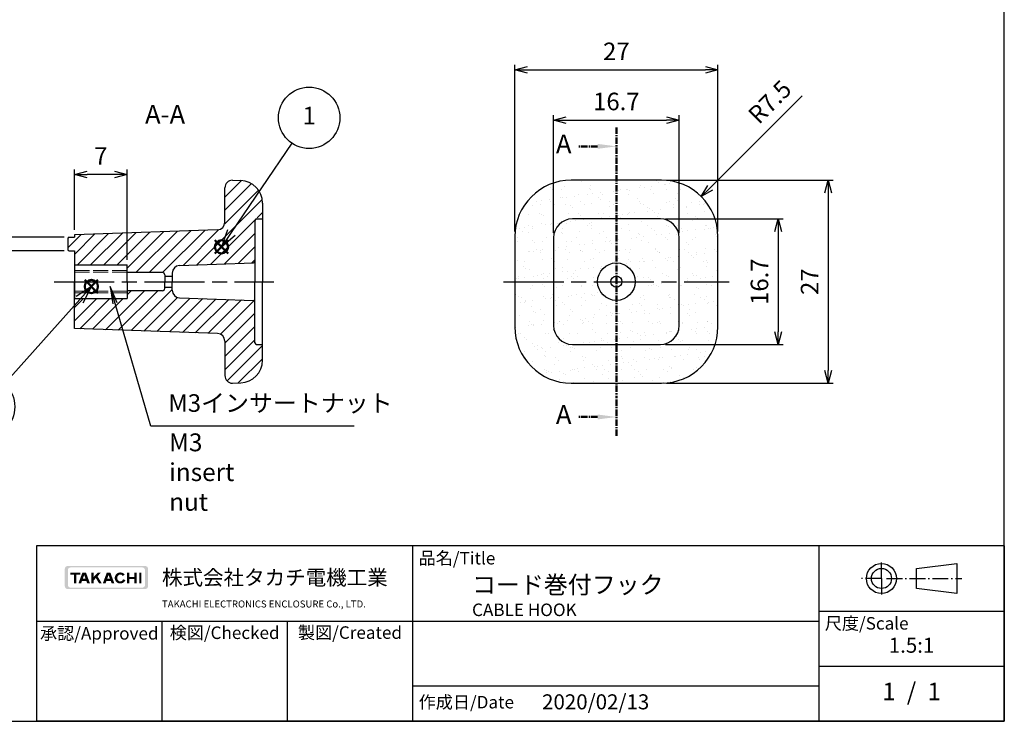
# Model space of a CAD drawing. Units: millimetres. Extents: x 0 to 269, y -4 to 187.
# Drawn here: x 138 to 269, y 0 to 93 of the extents above; entities that cross this region are included whole.
import ezdxf
from ezdxf.enums import TextEntityAlignment as Align

# ---------------------------------------------------------------- set-up
doc = ezdxf.new("R2010")
doc.units = ezdxf.units.MM
doc.header["$LTSCALE"] = 0.6666666666666666
for name, pattern in [('AM_ISO02W050x2', [3.75, 3, -0.75]), ('AM_ISO08W050', [18, 12, -1.5, 3, -1.5]), ('CENTER', [2, 1.25, -0.25, 0.25, -0.25]), ('gen7a', [6.875, 4.75, -0.875, 0.375, -0.875])]:
    doc.linetypes.add(name, pattern=pattern)
doc.layers.add('7A', color=4, linetype='gen7a')
doc.layers.add('RAHM2', color=1, linetype='Continuous')
for name, color, linetype, lineweight in [('AM_10', 7, 'AM_ISO08W050', 50), ('AM_5', 3, 'Continuous', 25), ('AM_7', 4, 'AM_ISO08W050', 25), ('AM_8', 1, 'Continuous', 25), ('TK1', 7, 'Continuous', 25), ('TK2', 2, 'Continuous', 25), ('TK20', 2, 'AM_ISO02W050x2', 13)]:
    doc.layers.add(name, color=color, linetype=linetype, lineweight=lineweight)
doc.layers.add('AM_12', color=7, linetype='Continuous', lineweight=50, plot=False)
doc.styles.add('ACISOTS', font='isocp.shx', dxfattribs={"height": 1, "bigfont": 'extfont.shx'})
doc.styles.get("Standard").update_dxf_attribs({"font": 'ISOCP.SHX', "bigfont": 'EXTFONT.SHX'})
doc.dimstyles.new('AM_ISO$0', dxfattribs={"dimtxt": 3.5, "dimasz": 2.5, "dimexe": 1, "dimexo": 1, "dimgap": 1.5, "dimtad": 1, "dimdsep": 46, "dimtxsty": 'STANDARD', "dimblk": 'OPEN30', "dimcen": 0, "dimclrd": 3, "dimclre": 3, "dimclrt": 2, "dimadec": 0, "dimazin": 2, "dimtp": 0.1, "dimtm": 0.1, "dimtfac": 0.71, "dimtmove": 0, "dimatfit": 3, "dimldrblk": 'OPEN30', "dimfxl": 1, "dimlwd": -1, "dimlwe": -1, "dimarcsym": 0})
doc.dimstyles.new('AM_ISO$4', dxfattribs={"dimtxt": 3.5, "dimasz": 2.5, "dimexe": 1, "dimexo": 1, "dimgap": 1.5, "dimtad": 1, "dimdsep": 46, "dimtxsty": 'STANDARD', "dimblk": 'OPEN30', "dimcen": 0, "dimclrd": 3, "dimclre": 3, "dimclrt": 2, "dimadec": 0, "dimazin": 2, "dimtp": 0.1, "dimtm": 0.1, "dimtfac": 0.71, "dimtofl": 0, "dimtmove": 0, "dimatfit": 0, "dimldrblk": 'OPEN30', "dimfxl": 1, "dimlwd": -1, "dimlwe": -1, "dimarcsym": 0})
pattern_1 = [(37.5, (-2.495298338685273, -204.945007247961), (-0.0800015647992023, 2.447066186646711), [0, -1.9304, 0, -2.159, 0, -2.06375]), (7.499999999999999, (-2.495298338685273, -204.945007247961), (2.247616415690013, 3.584125502841771), [0, -1.0414, 0, -1.7399, 0, -0.6667500000000001]), (327.5, (-4.057398338685274, -204.945007247961), (3.95496185120729, 0.0071859233927285), [0, -0.635, 0, -2.286, 0, -2.9845]), (317.5, (-4.057398338685274, -204.945007247961), (3.817782262361486, 1.114646616286081), [0, -0.3175, 0, -1.498599999999999, 0, -1.7145])]
pattern_2 = [(45, (41.43051273161385, 2.710515431389069), (-0.8838834764831842, 0.8838834764831844), [])]

# ---------------------------------------------------------------- blocks, each defined once
blk = doc.blocks.new('*S71')
at = {"layer": 'AM_10', "color": 7, "linetype": 'CENTER'}
for p, q in [((217.0833333333333, 78.98333333333338), (217.0833333333333, 73.98333333333338)), ((214.5833333333333, 76.48333333333338), (212.0833333333333, 76.48333333333338)), ((217.0833333333333, 37.98333333333338), (217.0833333333333, 42.98333333333338)), ((214.5833333333333, 40.48333333333338), (212.0833333333333, 40.48333333333338))]:
    blk.add_line(p, q, dxfattribs=at)
at = {"layer": 'AM_10', "color": 1, "linetype": 'CENTER'}
blk.add_line((217.0833333333333, 73.98333333333338), (217.0833333333333, 42.98333333333338), dxfattribs=at)
at = {"layer": 'AM_10', "color": 7, "linetype": 'Continuous', "extrusion": (0, 0, -1)}
blk.add_trace([(-214.5833333333333, 76.81246457583337), (-214.5833333333333, 76.15420209083338), (-217.0833333333333, 76.48333333333338)], dxfattribs=at)
at = {"layer": 'AM_10', "color": 7, "linetype": 'Continuous'}
blk.add_trace([(214.5833333333333, 40.15420209083337), (214.5833333333333, 40.81246457583337), (217.0833333333333, 40.48333333333338)], dxfattribs=at)
at = {"layer": 'AM_10', "color": 7, "char_height": 2.5, "attachment_point": 5, "style": 'ACISOTS'}
for s, insert in [('A-A', (157.0833333333333, 80.4125099671354)), ('A', (210.0833333333333, 76.48333333333338)), ('A', (210.0833333333333, 40.48333333333338))]:
    blk.add_mtext(s, dxfattribs=dict(at, insert=insert))
blk = doc.blocks.new('*S72')
at = {"layer": 'AM_10', "color": 7, "linetype": 'CENTER'}
for p, q in [((217.0833333333333, 78.98333333333338), (217.0833333333333, 73.98333333333338)), ((214.5833333333333, 76.48333333333338), (212.0833333333333, 76.48333333333338)), ((217.0833333333333, 37.98333333333338), (217.0833333333333, 42.98333333333338)), ((214.5833333333333, 40.48333333333338), (212.0833333333333, 40.48333333333338))]:
    blk.add_line(p, q, dxfattribs=at)
at = {"layer": 'AM_10', "color": 1, "linetype": 'CENTER'}
blk.add_line((217.0833333333333, 73.98333333333338), (217.0833333333333, 42.98333333333338), dxfattribs=at)
at = {"layer": 'AM_10', "color": 7, "linetype": 'Continuous', "extrusion": (0, 0, -1)}
blk.add_trace([(-214.5833333333333, 76.81246457583337), (-214.5833333333333, 76.15420209083338), (-217.0833333333333, 76.48333333333338)], dxfattribs=at)
at = {"layer": 'AM_10', "color": 7, "linetype": 'Continuous'}
blk.add_trace([(214.5833333333333, 40.15420209083337), (214.5833333333333, 40.81246457583337), (217.0833333333333, 40.48333333333338)], dxfattribs=at)
at = {"layer": 'AM_10', "color": 7, "char_height": 2.5, "attachment_point": 5, "style": 'ACISOTS'}
for s, insert in [('A-A', (157.0833333333333, 80.4125099671354)), ('A', (210.0833333333333, 76.48333333333338)), ('A', (210.0833333333333, 40.48333333333338))]:
    blk.add_mtext(s, dxfattribs=dict(at, insert=insert))
blk = doc.blocks.new('*S73')
at = {"layer": 'AM_12', "color": 4}
for p, q in [((163.699219525267, 62.23386867508288), (165.449219525267, 63.98386867508289)), ((163.699219525267, 63.98386867508289), (165.449219525267, 62.23386867508288))]:
    blk.add_line(p, q, dxfattribs=at)
blk.add_circle((164.574219525267, 63.10886867508289), 0.875, dxfattribs=at)
blk = doc.blocks.new('*S74')
at = {"layer": 'AM_12', "color": 4}
for p, q in [((146.4043673027155, 56.97036739869713), (148.1543673027155, 58.72036739869713)), ((146.4043673027155, 58.72036739869713), (148.1543673027155, 56.97036739869713))]:
    blk.add_line(p, q, dxfattribs=at)
blk.add_circle((147.2793673027155, 57.84536739869714), 0.875, dxfattribs=at)
blk = doc.blocks.new('TK-A3')
blk.add_lwpolyline([(0, 0), (403, 0), (403, 280), (0, 280.0000000000001)], close=True)
blk = doc.blocks.new('A$C0FAF06CF')
at = {"layer": 'AM_8'}
h = blk.add_hatch(color=1, dxfattribs=at)
edge = h.paths.add_edge_path()
edge.add_line((-8.013599999999968, -2.41150000000041), (8.013600000000068, -2.411500000000414))
edge.add_arc((8.013600000000054, -1.773380000000512), 0.6381199999999012, 270, 360)
edge.add_line((8.651719999999955, -1.773380000000512), (8.651719999999967, 1.773379999999486))
edge.add_arc((8.013600000000025, 1.773379999999429), 0.638119999999958, 5.1039e-12, 90.00000000000126)
edge.add_line((8.013599999999997, 2.41149999999939), (-8.013599999999997, 2.411499999999387))
edge.add_arc((-8.013600000000025, 1.773379999999436), 0.638119999999951, 89.99999999999682, 179.9999999999955)
edge.add_line((-8.651719999999983, 1.773379999999486), (-8.651719999999983, -1.773380000000505))
edge.add_arc((-8.013600000000025, -1.773380000000457), 0.638119999999951, 180.0000000000043, 270.0000000000045)
edge = h.paths.add_edge_path(flags=16)
edge.add_line((-7.47193999999996, 2.092439999999486), (7.471940000000017, 2.092439999999479))
edge.add_arc((7.471940000000046, 1.550779999999479), 0.5416600000000003, 7.958078640513122e-13, 90.00000000000148, ccw=False)
edge.add_line((8.013600000000025, 1.550779999999486), (8.013600000000025, -1.550780000000505))
edge.add_arc((7.471940000000017, -1.550780000000502), 0.5416600000000074, 270, 359.99999999999966, ccw=False)
edge.add_line((7.471940000000017, -2.092440000000506), (-7.47193999999996, -2.092440000000513))
edge.add_arc((-7.47193999999996, -1.550780000000505), 0.5416600000000074, 180, 270, ccw=False)
edge.add_line((-8.013599999999968, -1.550780000000505), (-8.013599999999968, 1.550779999999486))
edge.add_arc((-7.47193999999996, 1.550779999999486), 0.5416600000000003, 90, 180, ccw=False)
for points in [[(-5.453699999999969, 0.5935999999994924), (-5.453699999999969, 1.038799999999492), (-7.531299999999987, 1.038799999999492), (-7.531299999999987, 0.5935999999994924), (-6.759619999999983, 0.5935999999994924), (-6.759619999999983, -1.224300000000516), (-6.225379999999972, -1.224300000000516), (-6.225379999999972, 0.5935999999994924)], [(-3.146079999999983, 1.038799999999492), (-3.146079999999983, -1.224300000000516), (-2.671199999999942, -1.224300000000516), (-2.671199999999942, -0.6184186206901412), (-2.193432261217481, -0.1027759420753025), (-1.520149446800417, -1.224300000000516), (-0.9571799999999939, -1.224300000000516), (-1.851807874889658, 0.2659306476478651), (-1.135707252964408, 1.038799999999492), (-1.788279380580377, 1.038799999999492), (-2.671199999999942, 0.085886028951558), (-2.671199999999942, 1.038799999999492)], [(4.304715008555604, 1.038799999999492), (4.304715008555604, -1.224300000000516), (4.775885008555576, -1.224300000000516), (4.775885008555576, -0.315350000000512), (5.829525008555606, -0.315350000000512), (5.829525008555606, -1.224300000000516), (6.300695008555578, -1.224300000000516), (6.300695008555578, 1.038799999999492), (5.829525008555606, 1.038799999999492), (5.829525008555606, 0.1298499999994878), (4.775885008555576, 0.1298499999994878), (4.775885008555576, 1.038799999999492)], [(7.280135008555589, -1.224300000000516), (7.280135008555589, 1.038799999999492), (6.805255008555604, 1.038799999999492), (6.805255008555604, -1.224300000000516)]]:
    blk.add_hatch(color=1, dxfattribs=at).paths.add_polyline_path(points)
h = blk.add_hatch(color=1, dxfattribs=at)
h.paths.add_polyline_path([(-5.264049114754044, -1.224300000000516), (-5.084217508196672, -0.734580000000511), (-4.161102491803262, -0.734580000000511), (-3.981270885245876, -1.224300000000516), (-3.420619999999971, -1.224300000000516), (-4.251659999999958, 1.038799999999492), (-4.993659999999977, 1.038799999999492), (-5.82469999999995, -1.224300000000516)])
h.paths.add_polyline_path([(-4.332759934426206, -0.2671200000005083), (-4.912560065573728, -0.2671200000005083), (-4.622659999999967, 0.5223399999994971)], flags=16)
h = blk.add_hatch(color=1, dxfattribs=at)
h.paths.add_polyline_path([(-0.1961891147540484, -1.224300000000516), (-0.0163575081966769, -0.734580000000511), (0.9067575081967476, -0.734580000000511), (1.086589114754119, -1.224300000000516), (1.64724000000001, -1.224300000000516), (0.8162000000000375, 1.038799999999492), (0.0742000000000189, 1.038799999999492), (-0.7568399999999543, -1.224300000000516)])
h.paths.add_polyline_path([(0.7351000655737892, -0.2671200000005083), (0.1552999344262673, -0.2671200000005083), (0.4452000000000283, 0.5223399999994971)], flags=16)
h = blk.add_hatch(color=1, dxfattribs=at)
edge = h.paths.add_edge_path()
edge.add_ellipse((2.878960000000006, -0.0927500000005264), major_axis=(0, 0.7271600000000495), ratio=0.8673469387754511, start_angle=308.5505407908052, end_angle=246.5820184016549)
edge.add_line((3.469375036740871, -0.3484654247793539), (3.94113500855559, -0.5527900000005097))
edge.add_arc((2.878960000000006, -0.0927500000005122), 1.157520000000026, 38.550540790803325, 336.58201840165333, ccw=False)
edge.add_line((3.784208621486186, 0.6286219454599618), (3.397792961318373, 0.3206961337928842))
blk = doc.blocks.new('TK-仕様書(和英併記)NEW')
for p, q in [((0, 35), (-193, 35)), ((-193, 35), (-193, 0)), ((-118, 35), (-118, 0)), ((-37, 35), (-37, 0)), ((0, 35), (0, 0)), ((-17.5, 30.5), (-9.5, 31.5)), ((-9.5, 31.5), (-9.5, 25.5)), ((-17.5, 26.5), (-17.5, 30.5)), ((-9.5, 25.5), (-17.5, 26.5)), ((-37, 22), (0, 22)), ((-193, 19.99999999999993), (-37, 19.99999999999993)), ((-168.0000000000001, 19.99999999999993), (-168, 0)), ((-143.0000000000001, 19.99999999999993), (-143, 0)), ((-37, 11), (0, 11)), ((-37.00000000000012, 7), (-118, 7)), ((0, 0), (-193, 0))]:
    blk.add_line(p, q)
for radius in [3, 2]:
    blk.add_circle((-24.5, 28.5), radius)
at = {"layer": '7A'}
for p, q in [((-24.5, 28.5), (-24.5, 32.07478664473149)), ((-24.5, 28.5), (-28.5, 28.5)), ((-24.5, 28.5), (-24.5, 24.78991724228479)), ((-23.5, 28.5), (-8.5, 28.5))]:
    blk.add_line(p, q, dxfattribs=at)
at = {"xscale": 0.9599999999999999, "yscale": 0.9599999999999999, "zscale": 0.9599999999999999}
blk.add_blockref('A$C0FAF06CF', (-179.073778946163, 28.68781725888325), dxfattribs=at)
at = {"attachment_point": 4}
for s, insert, char_height, width in [('{\\fMS Gothic|b0|i0|c128|p49;株式会社タカチ電機工業}', (-167.9945135240808, 28.68781725888325), 3, 42.88159814155517), ('{\\fArial|b0|i0|c128|p34;TAKACHI ELECTRONICS ENCLOSURE Co., LTD.}', (-167.9945135240808, 23.41115279672572), 1.399999999999999, 44.44830780058135)]:
    blk.add_mtext(s, dxfattribs=dict(at, insert=insert, char_height=char_height, width=width))
for tag, height, p in [('品名', 3.5, (-106.1561493930892, 27.24999999999994)), ('TITLE', 2.5, (-106.1561493930892, 22.24999999999994)), ('型番', 3.5, (-106.1391682485609, 11.75))]:
    blk.add_attdef(tag, text='', height=height).set_placement(p, align=Align.MIDDLE_LEFT)
for tag, height, p in [('GEN-TITLE-SCA', 3, (-18.5, 14.79266317345349)), ('承認', 3.5, (-180.7195176573868, 7.729076668239944)), ('検図', 3.5, (-155.5000000000001, 7.72907666823994)), ('製図', 3.5, (-130.5000000000001, 7.72907666823994)), ('ページNO.', 3.5, (-23, 5.5)), ('総ページ数', 3.5, (-14, 5.5)), ('GEN-TITLE-DAT', 3, (-81.5, 3.5))]:
    blk.add_attdef(tag, text='', height=height).set_placement(p, align=Align.MIDDLE)
at = {"layer": 'RAHM2', "char_height": 2.5}
for s, insert, width, attachment_point in [('品名/Title', (-116.8002551371314, 33.80103540727967), 90, 1), ('尺度/Scale', (-35.80025513713144, 20.80103540727967), 20, 1), ('承認/Approved', (-180.5000000000001, 18.8010354072796), 22.21535073038012, 2), ('検図/Checked', (-155.5, 18.92584712714763), 19.85268515870859, 2), ('製図/Created', (-130.5, 18.95800561859732), 19.44564691649168, 2), ('作成日/Date', (-116.8002551371314, 3.5), 17.84866863742184, 4)]:
    blk.add_mtext(s, dxfattribs=dict(at, insert=insert, width=width, attachment_point=attachment_point))
at = {"layer": 'RAHM2', "color": 0, "insert": (-18.5, 5.5), "char_height": 3.5, "width": 4.469919821818734, "attachment_point": 5}
blk.add_mtext('/', dxfattribs=at)
blk = doc.blocks.new('_Open30')
at = {"color": 0, "linetype": 'ByBlock', "lineweight": -2}
for p, q in [((-1, 0.26794919), (0, 0)), ((0, 0), (-1, -0.26794919)), ((0, 0), (-1, 0))]:
    blk.add_line(p, q, dxfattribs=at)
blk = doc.blocks.new('*D58')
at = {"layer": 'AM_5', "color": 3}
for p, q in [((208.7333333333333, 64.99999999999999), (208.7333333333333, 80.65000101000005)), ((210.4, 79.98333434333338), (223.7666666666667, 79.98333434333338)), ((225.4333333333333, 65.00000000000001), (225.4333333333333, 80.65000101000005))]:
    blk.add_line(p, q, dxfattribs=at)
at = {"layer": 'Defpoints', "color": 0}
for p in [(225.4333333333333, 79.98333434333338), (208.7333333333333, 64.33333333333331), (225.4333333333333, 64.33333333333334)]:
    blk.add_point(p, dxfattribs=at)
at = {"layer": 'AM_5', "color": 3, "xscale": 1.666666666666666, "yscale": 1.666666666666666, "zscale": 1.666666666666666, "rotation": 180}
blk.add_blockref('_Open30', (208.7333333333333, 79.98333434333338), dxfattribs=at)
at = {"layer": 'AM_5', "color": 3, "xscale": 1.666666666666666, "yscale": 1.666666666666666, "zscale": 1.666666666666666}
blk.add_blockref('_Open30', (225.4333333333333, 79.98333434333338), dxfattribs=at)
at = {"layer": 'AM_5', "color": 2, "insert": (217.0833333333333, 82.15000101000005), "char_height": 2.333333333333333, "attachment_point": 5}
blk.add_mtext('16.7', dxfattribs=at)
blk = doc.blocks.new('*D59')
at = {"layer": 'AM_5', "color": 3}
for p, q in [((203.5833333333332, 65.15000000000005), (203.5833333333332, 87.31666767666663)), ((205.2499999999999, 86.65000100999995), (228.9166666666667, 86.65000100999995)), ((230.5833333333334, 65.15000000000005), (230.5833333333334, 87.31666767666663))]:
    blk.add_line(p, q, dxfattribs=at)
at = {"layer": 'Defpoints', "color": 0}
for p in [(230.5833333333334, 86.65000100999995), (203.5833333333332, 64.48333333333338), (230.5833333333334, 64.48333333333338)]:
    blk.add_point(p, dxfattribs=at)
at = {"layer": 'AM_5', "color": 3, "xscale": 1.666666666666666, "yscale": 1.666666666666666, "zscale": 1.666666666666666, "rotation": 180}
blk.add_blockref('_Open30', (203.5833333333332, 86.65000100999995), dxfattribs=at)
at = {"layer": 'AM_5', "color": 3, "xscale": 1.666666666666666, "yscale": 1.666666666666666, "zscale": 1.666666666666666}
blk.add_blockref('_Open30', (230.5833333333334, 86.65000100999995), dxfattribs=at)
at = {"layer": 'AM_5', "color": 2, "insert": (217.0833333333333, 88.81689733545927), "char_height": 2.333333333333333, "attachment_point": 5}
blk.add_mtext('27', dxfattribs=at)
blk = doc.blocks.new('*D60')
at = {"layer": 'AM_5', "color": 3}
for p, q in [((223.6, 66.83333333333334), (239.25000101, 66.83333333333333)), ((238.5833343433333, 65.16666666666664), (238.5833343433333, 51.80000000000002)), ((223.6, 50.13333333333335), (239.25000101, 50.13333333333335))]:
    blk.add_line(p, q, dxfattribs=at)
at = {"layer": 'Defpoints', "color": 0}
for p in [(222.9333333333333, 66.83333333333334), (222.9333333333333, 50.13333333333335), (238.5833343433333, 50.13333333333335)]:
    blk.add_point(p, dxfattribs=at)
at = {"layer": 'AM_5', "color": 3, "xscale": 1.666666666666666, "yscale": 1.666666666666666, "zscale": 1.666666666666666}
for p, rotation in [((238.5833343433333, 66.83333333333333), 90), ((238.5833343433333, 50.13333333333335), 270)]:
    blk.add_blockref('_Open30', p, dxfattribs=dict(at, rotation=rotation))
at = {"layer": 'AM_5', "color": 2, "insert": (236.4166676766666, 58.48333333333338), "char_height": 2.333333333333333, "attachment_point": 5, "rotation": 90}
blk.add_mtext('16.7', dxfattribs=at)
blk = doc.blocks.new('*D61')
at = {"layer": 'AM_5', "color": 3}
for p, q in [((223.75, 71.98333333333338), (245.9166676766667, 71.98333333333336)), ((245.25000101, 70.31666666666669), (245.25000101, 46.65000000000003)), ((223.75, 44.98333333333337), (245.9166676766666, 44.98333333333337))]:
    blk.add_line(p, q, dxfattribs=at)
at = {"layer": 'Defpoints', "color": 0}
for p in [(223.0833333333333, 71.98333333333338), (223.0833333333333, 44.98333333333337), (245.25000101, 44.98333333333337)]:
    blk.add_point(p, dxfattribs=at)
at = {"layer": 'AM_5', "color": 3, "xscale": 1.666666666666666, "yscale": 1.666666666666666, "zscale": 1.666666666666666}
for p, rotation in [((245.25000101, 71.98333333333336), 90), ((245.25000101, 44.98333333333337), 270)]:
    blk.add_blockref('_Open30', p, dxfattribs=dict(at, rotation=rotation))
at = {"layer": 'AM_5', "color": 2, "insert": (243.0831046845407, 58.4833333333334), "char_height": 2.333333333333333, "attachment_point": 5, "rotation": 90}
blk.add_mtext('27', dxfattribs=at)
blk = doc.blocks.new('*D64')
at = {"layer": 'AM_5', "color": 3}
for p, q in [((136.1333333333333, 66.05000000000003), (136.1333333333333, 67.71666666666668)), ((143.6666666666666, 64.38333333333335), (135.4666666666666, 64.38333333333335)), ((136.1333333333333, 64.38333333333335), (136.1333333333333, 62.58333333333335)), ((143.6666666666666, 62.58333333333335), (135.4666666666666, 62.58333333333335)), ((136.1333333333333, 60.91666666666668), (136.1333333333333, 59.25000000000001))]:
    blk.add_line(p, q, dxfattribs=at)
at = {"layer": 'Defpoints', "color": 0}
for p in [(144.3333333333333, 64.38333333333335), (136.1333333333333, 62.58333333333335), (144.3333333333333, 62.58333333333334)]:
    blk.add_point(p, dxfattribs=at)
at = {"layer": 'AM_5', "color": 3, "xscale": 1.666666666666666, "yscale": 1.666666666666666, "zscale": 1.666666666666666}
for p, rotation in [((136.1333333333333, 64.38333333333335), 270), ((136.1333333333333, 62.58333333333335), 90)]:
    blk.add_blockref('_Open30', p, dxfattribs=dict(at, rotation=rotation))
at = {"layer": 'AM_5', "color": 2, "insert": (133.9666666666666, 63.48333333333337), "char_height": 2.333333333333333, "attachment_point": 5, "rotation": 90}
blk.add_mtext('1.8', dxfattribs=at)
blk = doc.blocks.new('*D65')
at = {"layer": 'AM_5', "color": 3}
for p, q in [((145.0333333333333, 65.40000000000002), (145.0333333333333, 73.4)), ((152.0333333333333, 61.40000000000001), (152.0333333333333, 73.4)), ((150.3666666666666, 72.73333333333333), (146.7, 72.73333333333333))]:
    blk.add_line(p, q, dxfattribs=at)
at = {"layer": 'Defpoints', "color": 0}
for p in [(145.0333333333333, 72.73333333333333), (145.0333333333333, 64.73333333333335), (152.0333333333333, 60.73333333333335)]:
    blk.add_point(p, dxfattribs=at)
at = {"layer": 'AM_5', "color": 3, "xscale": 1.666666666666666, "yscale": 1.666666666666666, "zscale": 1.666666666666666, "rotation": 180}
blk.add_blockref('_Open30', (145.0333333333333, 72.73333333333333), dxfattribs=at)
at = {"layer": 'AM_5', "color": 3, "xscale": 1.666666666666666, "yscale": 1.666666666666666, "zscale": 1.666666666666666}
blk.add_blockref('_Open30', (152.0333333333333, 72.73333333333333), dxfattribs=at)
at = {"layer": 'AM_5', "color": 2, "insert": (148.5333333333333, 74.9), "char_height": 2.333333333333333, "attachment_point": 5}
blk.add_mtext('7', dxfattribs=at)
blk = doc.blocks.new('*S77')
at = {"layer": 'AM_5', "color": 3, "linetype": 'Continuous'}
for p, q in [((150.4313067483125, 55.59955573102708), (149.7794960566899, 57.83999927343803)), ((150.7262667350585, 55.68536823615051), (149.7794960566899, 57.83999927343803)), ((149.7794960566899, 57.83999927343803), (150.1363467615666, 55.51374322590367))]:
    blk.add_line(p, q, dxfattribs=at)
at = {"layer": 'AM_5', "color": 3}
for p, q in [((155.1807126572806, 39.2746074971368), (150.4313067483125, 55.59955573102709)), ((182.2084904350584, 39.2746074971368), (155.1807126572806, 39.2746074971368))]:
    blk.add_line(p, q, dxfattribs=at)
at = {"layer": 'AM_5', "color": 2, "insert": (157.5140459906139, 40.44127416380346), "char_height": 2.333333333333333, "attachment_point": 7, "style": 'ACISOTS'}
blk.add_mtext('M3インサートナット', dxfattribs=at)
blk = doc.blocks.new('*D66')
at = {"layer": 'AM_5', "color": 3}
blk.add_line((229.5597420710688, 70.97054441665448), (241.7804635903753, 83.2116495254635), dxfattribs=at)
at = {"layer": 'Defpoints', "color": 0}
for p in [(228.3822132096625, 69.7910514924143), (223.0833333333337, 64.48333333333342)]:
    blk.add_point(p, dxfattribs=at)
at = {"layer": 'AM_5', "color": 3, "xscale": 1.666666666666666, "yscale": 1.666666666666666, "zscale": 1.666666666666666, "rotation": 225.0477435065364}
blk.add_blockref('_Open30', (228.3822132096625, 69.7910514924143), dxfattribs=at)
at = {"layer": 'AM_5', "color": 2, "insert": (237.6930686357398, 82.18412284980171), "char_height": 2.333333333333333, "attachment_point": 5, "rotation": 45.04774350653641}
blk.add_mtext('R7.5', dxfattribs=at)
blk = doc.blocks.new('*S78')
at = {"layer": 'AM_5', "color": 3}
blk.add_line((173.9432348480116, 76.90013180263604), (165.8854096170985, 65.03895145491622), dxfattribs=at)
at = {"layer": 'AM_5', "color": 3, "linetype": 'Continuous'}
for p, q in [((165.3682453202461, 65.39028407085658), (164.5742184321564, 63.10886800569058)), ((165.8854096170985, 65.03895145491622), (164.5742184321564, 63.10886800569058)), ((164.5742184321564, 63.10886800569058), (166.4025739139509, 64.68761883897585))]:
    blk.add_line(p, q, dxfattribs=at)
at = {"layer": 'AM_5', "color": 3}
blk.add_circle((176.2378194216602, 80.27777783878089), 4.083333333333342, dxfattribs=at)
at = {"layer": 'AM_5', "color": 7, "insert": (176.2378194216602, 80.27777783878089), "char_height": 2.333333333333333, "attachment_point": 5, "style": 'ACISOTS'}
blk.add_mtext('1', dxfattribs=at)
blk = doc.blocks.new('*S79')
at = {"layer": 'AM_5', "color": 3, "linetype": 'Continuous'}
for p, q in [((147.2793672252167, 57.84536711752135), (145.2599512035566, 56.51973636468362)), ((145.7266341099183, 56.10368278415322), (147.2793672252167, 57.84536711752135)), ((146.19331701628, 55.68762920362281), (147.2793672252167, 57.84536711752135))]:
    blk.add_line(p, q, dxfattribs=at)
at = {"layer": 'AM_5', "color": 3}
blk.add_line((135.7282495961494, 44.88860049148597), (145.7266341099183, 56.10368278415322), dxfattribs=at)
blk.add_circle((133.0109666443771, 41.84065290809174), 4.083333333333342, dxfattribs=at)
at = {"layer": 'AM_5', "color": 7, "insert": (133.0109666443771, 41.84065290809174), "char_height": 2.333333333333333, "attachment_point": 5, "style": 'ACISOTS'}
blk.add_mtext('2', dxfattribs=at)

msp = doc.modelspace()

# ---------------------------------------------------------------- hatches: boundary and pattern name
at = {"layer": 'AM_8'}
h = msp.add_hatch(dxfattribs=at)
h.set_pattern_fill('_U', color=256, scale=1.25, angle=45, style=0, pattern_type=0)
h.set_pattern_definition(pattern_2)
edge = h.paths.add_edge_path()
edge.add_line((145.0333333333333, 64.38333333333335), (144.3333333333333, 64.38333333333335))
edge.add_arc((144.3333333333333, 64.18333333333332), 0.2000000000000028, 89.99999999999594, 180)
edge.add_line((144.1333333333333, 64.18333333333332), (144.1333333333333, 62.78333333333332))
edge.add_arc((144.3333333333333, 62.78333333333333), 0.1999999999999886, 180, 270.0000000000041)
edge.add_line((144.3333333333333, 62.58333333333334), (145.0333333333333, 62.58333333333335))
edge.add_line((145.0333333333333, 62.58333333333334), (145.0333333333333, 60.73333333333335))
edge.add_line((145.0333333333333, 60.73333333333335), (152.0333333333332, 60.73333333333335))
edge.add_line((152.0333333333333, 60.73333333333335), (152.0333333333333, 59.68324195042718))
edge.add_line((152.0333333333333, 59.68324195042717), (156.7333333333333, 59.68324195042718))
edge.add_arc((156.7333333333333, 59.38324195042719), 0.2999999999999971, 0, 90, ccw=False)
edge.add_line((157.0333333333333, 59.38324195042719), (157.0333333333333, 59.23333333333335))
edge.add_line((157.0333333333333, 59.23333333333335), (158.0333333333331, 59.23333333333335))
edge.add_line((158.0333333333331, 59.23333333333335), (158.0333333333332, 59.633516094117))
edge.add_arc((159.0333333333331, 59.633516094117), 1, 92.0000000000004, 180, ccw=False)
edge.add_line((158.9984338366306, 60.63290692113611), (168.8403132326737, 60.97659292289096))
edge.add_arc((168.8333333333331, 61.17647108829479), 0.2000000000000269, 272.0000000000059, 360.0000000000081)
edge.add_line((169.0333333333332, 61.17647108829482), (169.0333333333332, 66.75527480888022))
edge.add_arc((169.2333333333332, 66.75527480888022), 0.2000000000000028, 92.00000000000199, 180, ccw=False)
edge.add_line((169.2263534339927, 66.95515297428403), (170.0333333333332, 66.98333333333338))
edge.add_line((170.0333333333332, 66.98333333333338), (170.0333333333332, 68.9465839309452))
edge.add_arc((167.0333333333332, 68.9465839309452), 2.999999999999985, 0, 88.00000000000016)
edge.add_line((167.1380318234407, 71.94475641200248), (166.0333333333331, 71.98333333333338))
edge.add_arc((166.0333333333331, 70.98333333333338), 1, 90, 180)
edge.add_line((165.0333333333331, 70.98333333333338), (165.0333333333331, 66.39743749797549))
edge.add_arc((164.0333333333331, 66.39743749797543), 1.000000000000042, -87.99999999999721, 2.3874235921539366e-12, ccw=False)
edge.add_line((164.0682328300356, 65.39804667095632), (145.0333333333332, 64.73333333333335))
edge.add_line((145.0333333333332, 64.73333333333335), (145.0333333333333, 64.38333333333335))
h = msp.add_hatch(dxfattribs=at)
h.set_pattern_fill('AR-SAND', color=256, scale=0.05, style=0)
h.set_pattern_definition(pattern_1)
edge = h.paths.add_edge_path()
edge.add_arc((211.0833333333333, 64.48333333333338), 7.500000000000056, 90.00000000000021, 180)
edge.add_line((203.5833333333332, 64.48333333333338), (203.5833333333333, 52.48333333333338))
edge.add_arc((211.0833333333333, 52.48333333333341), 7.5, 180.0000000000004, 270)
edge.add_line((211.0833333333333, 44.98333333333341), (223.0833333333333, 44.98333333333337))
edge.add_arc((223.0833333333333, 52.48333333333341), 7.500000000000028, 270.0000000000002, 360)
edge.add_line((230.5833333333334, 52.48333333333341), (230.5833333333334, 64.48333333333338))
edge.add_arc((223.0833333333333, 64.48333333333338), 7.5, 0, 90)
edge.add_line((223.0833333333333, 71.98333333333338), (211.0833333333332, 71.98333333333338))
edge = h.paths.add_edge_path(flags=16)
edge.add_arc((223.0833333333333, 52.48333333333334), 2.5, -89.9999999999992, 1.3073986337985843e-12, ccw=False)
edge.add_line((223.0833333333333, 49.98333333333341), (211.0833333333333, 49.98333333333334))
edge.add_arc((211.0833333333333, 52.48333333333334), 2.5, 179.9999999999987, 269.9999999999994, ccw=False)
edge.add_line((208.5833333333333, 52.48333333333341), (208.5833333333333, 64.48333333333338))
edge.add_arc((211.0833333333332, 64.48333333333338), 2.499999999999971, 90, 180, ccw=False)
edge.add_line((211.0833333333332, 66.98333333333338), (223.0833333333333, 66.98333333333343))
edge.add_arc((223.0833333333333, 64.48333333333338), 2.5, 0, 90, ccw=False)
edge.add_line((225.5833333333333, 64.48333333333338), (225.5833333333333, 52.48333333333338))
h = msp.add_hatch(dxfattribs=at)
h.set_pattern_fill('AR-SAND', color=256, scale=0.05, style=0)
h.set_pattern_definition(pattern_1)
edge = h.paths.add_edge_path()
edge.add_line((223.0833333333333, 66.98333333333338), (211.0833333333332, 66.98333333333338))
edge.add_arc((211.0833333333333, 64.48333333333338), 2.500000000000056, 90.00000000000063, 180)
edge.add_line((208.5833333333332, 64.48333333333338), (208.5833333333332, 52.48333333333343))
edge.add_arc((211.0833333333333, 52.48333333333346), 2.500000000000028, 180.0000000000013, 270.0000000000007)
edge.add_line((211.0833333333333, 49.98333333333341), (223.0833333333333, 49.98333333333334))
edge.add_arc((223.0833333333333, 52.48333333333334), 2.5, 270.0000000000013, 360.0000000000013)
edge.add_line((225.5833333333333, 52.48333333333341), (225.5833333333332, 64.48333333333338))
edge.add_arc((223.0833333333333, 64.48333333333349), 2.499999999999971, 359.9999999999987, 449.9999999999992)
edge = h.paths.add_edge_path(flags=16)
edge.add_arc((217.0833333333333, 58.48333333333335), 2.499999999999996, -329.6940683037287, 11.459155902616715, ccw=False)
edge.add_arc((217.0833333333333, 58.48333333333335), 2.500000000000006, 11.459155902616715, 30.305931696271273, ccw=False)
h = msp.add_hatch(dxfattribs=at)
h.set_pattern_fill('_U', color=256, scale=1.25, angle=45, style=0, pattern_type=0)
h.set_pattern_definition(pattern_2)
edge = h.paths.add_edge_path()
edge.add_line((165.0333333333331, 50.56922916869121), (165.0333333333332, 45.98333333333335))
edge.add_arc((166.0333333333332, 45.98333333333335), 1, 180, 270)
edge.add_line((166.0333333333332, 44.98333333333334), (167.1380318234407, 45.02191025466427))
edge.add_arc((167.0333333333332, 48.02008273572155), 2.999999999999994, 271.9999999999999, 360.0000000000002)
edge.add_line((170.0333333333333, 48.02008273572159), (170.0333333333332, 49.9833333333334))
edge.add_line((170.0333333333332, 49.98333333333338), (169.2263534339929, 50.0115136923827))
edge.add_arc((169.2333333333333, 50.2113918577865), 0.1999999999999975, 180, 268.000000000002, ccw=False)
edge.add_line((169.0333333333333, 50.2113918577865), (169.0333333333332, 55.79019557837192))
edge.add_arc((168.8333333333332, 55.79019557837193), 0.1999999999999886, 0, 88.00000000000203)
edge.add_line((168.8403132326737, 55.99007374377575), (158.9984338366306, 56.33375974553064))
edge.add_arc((159.0333333333331, 57.33315057254976), 1.00000000000001, 180.0000000000004, 267.9999999999988, ccw=False)
edge.add_line((158.0333333333331, 57.33315057254976), (158.0333333333331, 57.73333333333336))
edge.add_line((158.0333333333331, 57.73333333333335), (157.0333333333333, 57.73333333333335))
edge.add_line((157.0333333333333, 57.73333333333335), (157.0333333333333, 57.58333333333332))
edge.add_arc((156.7333333333333, 57.58333333333334), 0.2999999999999971, 270, 359.9999999999959, ccw=False)
edge.add_line((156.7333333333333, 57.28333333333336), (152.0333333333333, 57.28333333333336))
edge.add_line((152.0333333333333, 57.28333333333336), (152.0333333333332, 56.23333333333336))
edge.add_line((152.0333333333333, 56.23333333333334), (145.0333333333333, 56.23333333333334))
edge.add_line((145.0333333333333, 56.23333333333334), (145.0333333333332, 52.23333333333335))
edge.add_line((145.0333333333332, 52.23333333333335), (164.0682328300356, 51.56861999571038))
edge.add_arc((164.0333333333331, 50.56922916869126), 1.000000000000032, -2.3874235921539366e-12, 87.99999999999721, ccw=False)

# ---------------------------------------------------------------- linework, layer by layer
at = {"layer": 'AM_7'}
for p, q in [((142.3333333333332, 58.48333333333335), (171.5333333333331, 58.48333333333335)), ((202.0833333333332, 58.48333333333335), (232.0833333333333, 58.48333333333335))]:
    msp.add_line(p, q, dxfattribs=at)
at = {"layer": 'Defpoints'}
for p, q in [((169.0333333333332, 60.98333333333335), (169.0333333333332, 60.98333333333335)), ((169.0333333333332, 60.98333333333335), (169.0333333333332, 60.98333333333335)), ((169.0333333333332, 55.9833333333334), (169.0333333333332, 55.9833333333334))]:
    msp.add_line(p, q, dxfattribs=at)
at = {"layer": 'TK1'}
for p, q in [((165.0333333333331, 66.39743749797549), (165.0333333333331, 70.98333333333338)), ((166.0333333333331, 71.98333333333338), (167.1380318234407, 71.94475641200248)), ((166.0333333333331, 71.98333333333338), (166.0333333333331, 71.98333333333338)), ((223.0833333333333, 71.98333333333338), (211.0833333333332, 71.98333333333338)), ((170.0333333333332, 68.9465839309452), (170.0333333333332, 58.48333333333335)), ((169.2333333333332, 66.83333333333331), (170.0333333333332, 66.83333333333331)), ((169.0333333333332, 66.63333333333333), (169.0333333333332, 58.48333333333335)), ((144.1333333333333, 64.18333333333332), (144.1333333333333, 62.78333333333333)), ((144.3333333333333, 64.38333333333335), (145.0333333333333, 64.38333333333335)), ((164.0682328300356, 65.39804667095632), (145.0333333333332, 64.73333333333335)), ((145.0333333333333, 64.73333333333335), (145.0333333333333, 64.38333333333335)), ((203.5833333333332, 64.48333333333338), (203.5833333333334, 52.48333333333334)), ((230.5833333333334, 52.48333333333341), (230.5833333333334, 64.48333333333338)), ((144.3333333333333, 62.58333333333334), (145.0333333333333, 62.58333333333334)), ((145.0333333333333, 62.58333333333334), (145.0333333333333, 58.48333333333335)), ((158.9984338366306, 60.63290692113611), (168.8403132326737, 60.97659292289094)), ((156.7333333333333, 59.6832419504272), (152.0333333333333, 59.68324195042717)), ((157.0333333333333, 59.38324195042719), (157.0333333333333, 58.48333333333335)), ((157.0333333333333, 59.23333333333335), (158.0333333333331, 59.23333333333335)), ((158.0333333333331, 59.633516094117), (158.0333333333331, 58.48333333333335)), ((145.0333333333333, 52.23333333333335), (145.0333333333333, 58.48333333333335)), ((156.0333333333334, 58.48333333333335), (156.0333333333334, 58.47896989943802)), ((157.0333333333332, 57.58333333333331), (157.0333333333333, 58.48333333333335)), ((157.0333333333333, 57.73333333333335), (158.0333333333331, 57.73333333333335)), ((158.0333333333331, 57.33315057254976), (158.0333333333331, 58.48333333333335)), ((169.0333333333331, 50.33333333333337), (169.0333333333331, 58.48333333333335)), ((170.0333333333332, 48.02008273572147), (170.0333333333332, 58.48333333333335)), ((156.7333333333333, 57.28333333333336), (152.0333333333333, 57.28333333333336)), ((158.9984338366306, 56.33375974553064), (168.8403132326737, 55.99007374377581)), ((164.0682328300356, 51.56861999571038), (145.0333333333332, 52.23333333333335)), ((165.0333333333332, 50.56922916869123), (165.0333333333332, 45.98333333333335)), ((169.2333333333331, 50.13333333333338), (170.0333333333331, 50.13333333333338)), ((166.0333333333332, 44.98333333333334), (167.1380318234407, 45.02191025466427)), ((166.0333333333332, 44.98333333333334), (166.0333333333332, 44.98333333333334)), ((211.0833333333333, 44.98333333333337), (223.0833333333333, 44.98333333333337))]:
    msp.add_line(p, q, dxfattribs=at)
msp.add_lwpolyline([(211.2333333333333, 50.13333333333335), (222.9333333333333, 50.13333333333335, 0.4142135623730951), (225.4333333333333, 52.63333333333335), (225.4333333333333, 64.33333333333334, 0.4142135623730953), (222.9333333333333, 66.83333333333334), (211.2333333333333, 66.83333333333331, 0.4142135623730951), (208.7333333333333, 64.33333333333331), (208.7333333333333, 52.63333333333335, 0.4142135623730951)], format="xyb", close=True, dxfattribs=at)
for radius in [2.5, 0.75]:
    msp.add_circle((217.0833333333333, 58.48333333333335), radius, dxfattribs=at)
for centre, radius, start, end in [((166.0333333333331, 70.98333333333338), 1, 90, 180), ((167.0333333333332, 68.9465839309452), 3, 0, 88.00000000000043), ((211.0833333333332, 64.48333333333338), 7.5, 90, 180), ((223.0833333333333, 64.48333333333338), 7.5, 0, 90), ((169.2333333333332, 66.63333333333333), 0.2, 90, 180), ((164.0333333333331, 66.39743749797549), 1, 272.0000000000004, 0), ((144.3333333333333, 64.18333333333332), 0.2, 90, 180), ((144.3333333333333, 62.78333333333333), 0.2, 180, 270), ((159.0333333333331, 59.633516094117), 1, 92.0000000000004, 179.9999999999984), ((168.8333333333332, 61.17647108829482), 0.2, 272.0000000000004, 0), ((156.7333333333333, 59.38324195042719), 0.3, 0, 90), ((156.7333333333333, 57.58333333333334), 0.3, 270, 359.9999999999968), ((159.0333333333331, 57.33315057254976), 1, 180, 267.9999999999996), ((168.8333333333332, 55.79019557837193), 0.2, 0, 87.99999999999962), ((211.0833333333333, 52.48333333333341), 7.5, 180, 270), ((223.0833333333333, 52.48333333333341), 7.5, 270, 0), ((164.0333333333331, 50.56922916869121), 1, 0, 87.99999999999962), ((169.2333333333331, 50.33333333333337), 0.2, 180, 269.9999999999992), ((167.0333333333332, 48.02008273572155), 3, 272.0000000000004, 0), ((166.0333333333332, 45.98333333333335), 1, 180, 270)]:
    msp.add_arc(centre, radius, start, end, dxfattribs=at)
at = {"layer": 'TK2'}
for p, q in [((145.0333333333333, 60.73333333333335), (152.0333333333333, 60.73333333333335)), ((145.0333333333333, 60.73333333333335), (145.0333333333333, 56.23333333333334)), ((152.0333333333333, 58.48333333333335), (152.0333333333333, 60.73333333333335)), ((152.0333333333333, 58.48333333333335), (152.0333333333333, 56.23333333333334)), ((145.0333333333333, 56.23333333333334), (152.0333333333333, 56.23333333333334))]:
    msp.add_line(p, q, dxfattribs=at)
at = {"layer": 'TK20'}
for p, q in [((152.0333333333333, 59.98333333333334), (145.0333333333333, 59.98333333333334)), ((152.0333333333333, 59.73333333333335), (145.0333333333333, 59.73333333333335)), ((152.0333333333333, 57.23333333333335), (145.0333333333333, 57.23333333333335)), ((152.0333333333333, 56.98333333333335), (145.0333333333333, 56.98333333333335))]:
    msp.add_line(p, q, dxfattribs=at)

# ---------------------------------------------------------------- block references
at = {"lineweight": 0, "xscale": 0.6666666666666666, "yscale": 0.6666666666666666, "zscale": 0.6666666666666666}
msp.add_blockref('TK-A3', (0, 0), dxfattribs=at)
msp.add_blockref('TK-仕様書(和英併記)NEW', (268.6666666666666, 0), dxfattribs=at).add_auto_attribs({'品名': 'コード巻付フック', 'TITLE': 'CABLE HOOK', 'GEN-TITLE-DAT': '2020/02/13', 'GEN-TITLE-SCA': '1.5:1', 'ページNO.': '1', '総ページ数': '1'})
at = {"layer": 'AM_10'}
for name in ['*S71', '*S72']:
    msp.add_blockref(name, (0, 0), dxfattribs=at)
at = {"layer": 'AM_12'}
for name in ['*S73', '*S74']:
    msp.add_blockref(name, (0, 0), dxfattribs=at)
at = {"layer": 'AM_5'}
for name in ['*S78', '*S79', '*S77']:
    msp.add_blockref(name, (0, 0), dxfattribs=at)

# ---------------------------------------------------------------- texts
at = {"layer": 'TK2', "insert": (157.6206006627273, 38.29551190536449), "char_height": 2.375, "width": 1.35e-14, "attachment_point": 1}
msp.add_mtext('M3 insert nut', dxfattribs=at)

# ---------------------------------------------------------------- dimensions: what is measured, and where the dimension line sits
at = {"layer": 'AM_5'}
for base, p1, p2, override, picture, middle in [((230.5833333333334, 86.65000100999995), (203.5833333333332, 64.48333333333338), (230.5833333333334, 64.48333333333338), {"dimscale": 0.6666666666666666}, '*D59', (217.0833333333333, 88.81689733545927)), ((225.4333333333333, 79.98333434333338), (208.7333333333333, 64.33333333333331), (225.4333333333333, 64.33333333333334), {"dimscale": 0.6666666666666666, "dimpost": ''}, '*D58', (217.0833333333333, 82.15000101000005)), ((145.0333333333333, 72.73333333333333), (152.0333333333333, 60.73333333333335), (145.0333333333333, 64.73333333333335), {"dimscale": 0.6666666666666666, "dimpost": ''}, '*D65', (148.5333333333333, 74.9))]:
    dim = msp.add_linear_dim(base=base, p1=p1, p2=p2, dimstyle='AM_ISO$0', override=override, dxfattribs=at)
    dim.commit()
    dim.dimension.update_dxf_attribs({"geometry": picture, "text_midpoint": middle})
dim = msp.add_radius_dim(center=(223.0833333333337, 64.48333333333342), mpoint=(228.3822132096625, 69.7910514924143), dimstyle='AM_ISO$4', override={"dimscale": 0.6666666666666666, "dimpost": ''}, dxfattribs=at)
dim.commit()
dim.dimension.update_dxf_attribs({"geometry": '*D66', "text_midpoint": (239.2264094372521, 80.65333532997339), "dimtype": 164})
for base, p1, p2, override, picture, middle in [((245.25000101, 44.98333333333337), (223.0833333333333, 71.98333333333338), (223.0833333333333, 44.98333333333337), {"dimscale": 0.6666666666666666}, '*D61', (243.0831046845407, 58.4833333333334)), ((238.5833343433333, 50.13333333333335), (222.9333333333333, 66.83333333333334), (222.9333333333333, 50.13333333333335), {"dimscale": 0.6666666666666666, "dimpost": ''}, '*D60', (236.4166676766666, 58.48333333333338))]:
    dim = msp.add_linear_dim(base=base, p1=p1, p2=p2, angle=90, dimstyle='AM_ISO$0', override=override, dxfattribs=at)
    dim.commit()
    dim.dimension.update_dxf_attribs({"geometry": picture, "text_midpoint": middle})
dim = msp.add_linear_dim(base=(136.1333333333333, 62.58333333333335), p1=(144.3333333333333, 64.38333333333335), p2=(144.3333333333333, 62.58333333333334), angle=90, dimstyle='AM_ISO$0', override={"dimscale": 0.6666666666666666}, dxfattribs=at)
dim.commit()
dim.dimension.update_dxf_attribs({"geometry": '*D64', "text_midpoint": (136.1333333333333, 63.48333333333337), "dimtype": 160})

doc.saveas('drawing.dxf')
